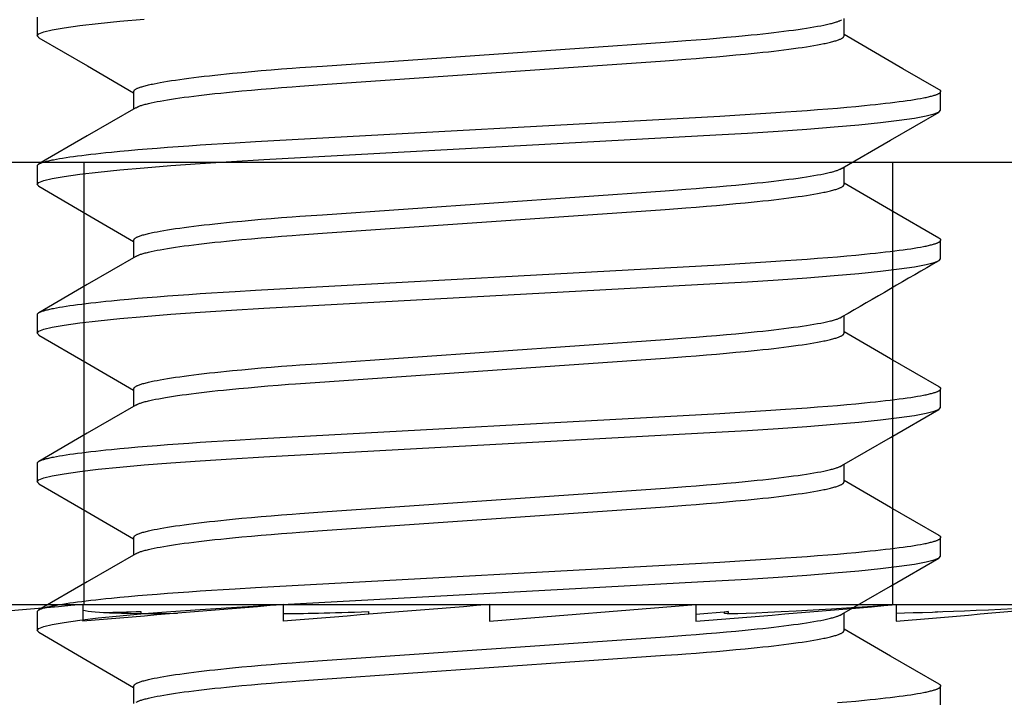
# Model space of a CAD drawing. Extents: x -1 to 19, y -7.5 to 8.8.
# Drawn here: x 1.7 to 1.9, y -5 to -4.8 of the extents above; entities that cross this region are included whole.
import ezdxf

# ---------------------------------------------------------------- set-up
doc = ezdxf.new("R2010")
doc.units = 0
doc.header["$MEASUREMENT"] = 0
doc.layers.add('CASE', color=7, linetype='Continuous')
doc.layers.add('HDW-BASELEGS', color=7, linetype='Continuous')

msp = doc.modelspace()

# ---------------------------------------------------------------- linework, layer by layer
at = {"layer": 'CASE', "color": 5}
msp.add_line((-0.44884, -4.84618), (8.42403, -4.84618), dxfattribs=at)
at = {"layer": 'HDW-BASELEGS', "color": 9, "linetype": 'Continuous'}
for p, q in [((1.65509, -4.8157), (1.65509, -4.81961)), ((1.8248, -4.81961), (1.8248, -4.81595)), ((1.67539, -4.83133), (1.67539, -4.83499)), ((1.84509, -4.83523), (1.84509, -4.83133)), ((1.65509, -4.84695), (1.65509, -4.85086)), ((1.8248, -4.85086), (1.8248, -4.8472)), ((1.67539, -4.86258), (1.67539, -4.86624)), ((1.84509, -4.86648), (1.84509, -4.86258)), ((1.65509, -4.8782), (1.65509, -4.88211)), ((1.8248, -4.88211), (1.8248, -4.87845)), ((1.67539, -4.89383), (1.67539, -4.89749)), ((1.84509, -4.89773), (1.84509, -4.89383)), ((1.65509, -4.90945), (1.65509, -4.91336)), ((1.8248, -4.91336), (1.8248, -4.9097)), ((1.67539, -4.92508), (1.67539, -4.92874)), ((1.84509, -4.92898), (1.84509, -4.92508)), ((1.65509, -4.9407), (1.65509, -4.94461)), ((1.8248, -4.94461), (1.8248, -4.94095)), ((1.67539, -4.95633), (1.67539, -4.95999)), ((1.84509, -4.96023), (1.84509, -4.95633))]:
    msp.add_line(p, q, dxfattribs=at)
at = {"layer": 'HDW-BASELEGS', "color": 7, "linetype": 'Continuous'}
for p, q in [((1.50023, -4.84618), (2.00023, -4.84618)), ((1.66501, -4.93918), (1.66501, -4.84618)), ((1.83501, -4.93918), (1.83501, -4.84618)), ((1.50023, -4.93918), (2.00023, -4.93918)), ((1.60356, -4.93918), (1.89689, -4.93918)), ((1.66472, -4.93918), (1.66472, -4.94268)), ((1.70682, -4.93918), (1.70682, -4.94268)), ((1.75023, -4.93918), (1.75023, -4.94268)), ((1.75023, -4.94268), (1.79364, -4.93918)), ((1.79364, -4.93918), (1.79364, -4.94268)), ((1.83573, -4.93918), (1.83573, -4.94268)), ((1.67689, -4.94063), (1.67689, -4.94103)), ((1.72476, -4.94063), (1.72476, -4.94122)), ((1.79364, -4.9412), (1.80039, -4.94063)), ((1.80039, -4.94063), (1.80039, -4.94103)), ((1.84337, -4.94074), (1.8445, -4.94063)), ((1.8445, -4.94063), (1.84505, -4.94068))]:
    msp.add_line(p, q, dxfattribs=at)
at = {"layer": 'HDW-BASELEGS', "color": 9, "linetype": 'Continuous'}
for points in [[(1.65547, -4.82001), (1.65542, -4.81999), (1.65509, -4.81961), (1.65544, -4.81922), (1.65649, -4.8188), (1.65827, -4.81837), (1.6608, -4.81791), (1.66406, -4.81745), (1.66795, -4.81699), (1.67248, -4.81653), (1.6776, -4.81608)], [(1.67539, -4.83133), (1.67544, -4.83122), (1.67547, -4.83116), (1.67551, -4.83111), (1.67555, -4.83105), (1.6756, -4.831), (1.67566, -4.83094), (1.67573, -4.83088), (1.67582, -4.83083), (1.67592, -4.83077), (1.67603, -4.83071), (1.67616, -4.83065), (1.67629, -4.8306), (1.67644, -4.83054), (1.6766, -4.83048), (1.67677, -4.83042), (1.67695, -4.83036), (1.67714, -4.8303), (1.67735, -4.83023), (1.67756, -4.83017), (1.67779, -4.83011), (1.67802, -4.83005), (1.67827, -4.82999), (1.67853, -4.82993), (1.6788, -4.82986), (1.67908, -4.8298), (1.67937, -4.82974), (1.67968, -4.82967), (1.68032, -4.82955), (1.681, -4.82942), (1.68174, -4.82929), (1.68251, -4.82916), (1.68333, -4.82903), (1.68419, -4.8289), (1.68509, -4.82877), (1.68603, -4.82864), (1.68701, -4.82851), (1.68804, -4.82838), (1.6891, -4.82825), (1.69019, -4.82812), (1.69132, -4.82799), (1.69249, -4.82786), (1.69369, -4.82773), (1.69492, -4.82761), (1.69619, -4.82748), (1.69813, -4.82729), (1.70014, -4.82711), (1.70221, -4.82693), (1.70432, -4.82675), (1.70649, -4.82658), (1.7087, -4.82641), (1.71036, -4.82629), (1.7151, -4.82596), (1.78713, -4.82093), (1.78982, -4.82074), (1.79149, -4.82062), (1.7937, -4.82045), (1.79587, -4.82028), (1.79798, -4.8201), (1.80004, -4.81992), (1.80205, -4.81974), (1.804, -4.81955), (1.80526, -4.81942), (1.8065, -4.8193), (1.8077, -4.81917), (1.80886, -4.81904), (1.80999, -4.81891), (1.81109, -4.81878), (1.81215, -4.81865), (1.81317, -4.81852), (1.81415, -4.81839), (1.8151, -4.81826), (1.816, -4.81813), (1.81686, -4.818), (1.81768, -4.81787), (1.81845, -4.81774), (1.81918, -4.81761), (1.81987, -4.81749), (1.82051, -4.81736), (1.8211, -4.81723), (1.82164, -4.81711), (1.8219, -4.81705), (1.82214, -4.81699), (1.82237, -4.81693), (1.82259, -4.81687), (1.82279, -4.81681), (1.82299, -4.81676), (1.82316, -4.8167), (1.82333, -4.81665), (1.82348, -4.81659), (1.82362, -4.81654), (1.82374, -4.81648), (1.82386, -4.81643), (1.82397, -4.81638), (1.82428, -4.81622)], [(1.65545, -4.82001), (1.66566, -4.82593), (1.67539, -4.83158)], [(1.67589, -4.83472), (1.6761, -4.83462), (1.6762, -4.83456), (1.67632, -4.83451), (1.67643, -4.83446), (1.67656, -4.8344), (1.6767, -4.83435), (1.67685, -4.83429), (1.67702, -4.83424), (1.6772, -4.83418), (1.67739, -4.83412), (1.67759, -4.83407), (1.67781, -4.83401), (1.67804, -4.83395), (1.67829, -4.83389), (1.67854, -4.83383), (1.67909, -4.8337), (1.67968, -4.83358), (1.68032, -4.83345), (1.681, -4.83332), (1.68173, -4.83319), (1.68251, -4.83306), (1.68333, -4.83293), (1.68419, -4.8328), (1.68509, -4.83267), (1.68603, -4.83254), (1.68701, -4.83241), (1.68804, -4.83228), (1.6891, -4.83215), (1.69019, -4.83202), (1.69132, -4.83189), (1.69249, -4.83177), (1.69369, -4.83164), (1.69492, -4.83151), (1.69619, -4.83139), (1.69813, -4.8312), (1.70014, -4.83102), (1.70221, -4.83084), (1.70432, -4.83066), (1.70649, -4.83049), (1.7087, -4.83032), (1.71036, -4.8302), (1.7151, -4.82986), (1.78713, -4.82484), (1.78982, -4.82465), (1.79149, -4.82452), (1.7937, -4.82436), (1.79587, -4.82418), (1.79798, -4.82401), (1.80004, -4.82383), (1.80205, -4.82364), (1.804, -4.82346), (1.80526, -4.82333), (1.8065, -4.8232), (1.8077, -4.82308), (1.80886, -4.82295), (1.80999, -4.82282), (1.81109, -4.82269), (1.81215, -4.82256), (1.81317, -4.82243), (1.81416, -4.8223), (1.8151, -4.82217), (1.816, -4.82204), (1.81686, -4.82191), (1.81768, -4.82178), (1.81845, -4.82165), (1.81918, -4.82152), (1.81987, -4.82139), (1.82051, -4.82126), (1.82082, -4.8212), (1.82111, -4.82114), (1.82139, -4.82107), (1.82166, -4.82101), (1.82192, -4.82095), (1.82217, -4.82089), (1.8224, -4.82083), (1.82263, -4.82076), (1.82284, -4.8207), (1.82304, -4.82064), (1.82323, -4.82058), (1.82342, -4.82052), (1.82359, -4.82046), (1.82375, -4.8204), (1.82389, -4.82034), (1.82403, -4.82028), (1.82416, -4.82022), (1.82427, -4.82017), (1.82437, -4.82011), (1.82445, -4.82005), (1.82453, -4.82), (1.82459, -4.81994), (1.82464, -4.81988), (1.82468, -4.81983), (1.82471, -4.81977), (1.82474, -4.81972), (1.8248, -4.81961)], [(1.84474, -4.83093), (1.83717, -4.82654), (1.8248, -4.81936)], [(1.65509, -4.84695), (1.65515, -4.84686), (1.65518, -4.84681), (1.65521, -4.84676), (1.65525, -4.84671), (1.65531, -4.84666), (1.65537, -4.84661), (1.65544, -4.84656), (1.65553, -4.84651), (1.65563, -4.84646), (1.65574, -4.8464), (1.65587, -4.84635), (1.65601, -4.8463), (1.65616, -4.84625), (1.65632, -4.8462), (1.6565, -4.84614), (1.65668, -4.84609), (1.65688, -4.84603), (1.65708, -4.84598), (1.6573, -4.84593), (1.65753, -4.84587), (1.65777, -4.84582), (1.65802, -4.84576), (1.65828, -4.84571), (1.65856, -4.84565), (1.65914, -4.84554), (1.65977, -4.84543), (1.66045, -4.84531), (1.66117, -4.8452), (1.66194, -4.84508), (1.66275, -4.84497), (1.6636, -4.84485), (1.66449, -4.84474), (1.66543, -4.84462), (1.6664, -4.84451), (1.66742, -4.84439), (1.66848, -4.84428), (1.66957, -4.84416), (1.6707, -4.84405), (1.67247, -4.84388), (1.67432, -4.84371), (1.67625, -4.84354), (1.67826, -4.84337), (1.68034, -4.8432), (1.6825, -4.84303), (1.68472, -4.84287), (1.68701, -4.84271), (1.68936, -4.84255), (1.69177, -4.84239), (1.69423, -4.84223), (1.69673, -4.84208), (1.70101, -4.84183), (1.79866, -4.83648), (1.80288, -4.83623), (1.80617, -4.83604), (1.80937, -4.83583), (1.8125, -4.83562), (1.8148, -4.83546), (1.81704, -4.8353), (1.81922, -4.83513), (1.82134, -4.83496), (1.82339, -4.83479), (1.82537, -4.83462), (1.82728, -4.83445), (1.8291, -4.83427), (1.83026, -4.83415), (1.83138, -4.83404), (1.83247, -4.83392), (1.83351, -4.8338), (1.83451, -4.83369), (1.83546, -4.83357), (1.83638, -4.83345), (1.83724, -4.83334), (1.83806, -4.83322), (1.83884, -4.83311), (1.83956, -4.833), (1.84025, -4.83288), (1.84088, -4.83277), (1.84147, -4.83266), (1.84175, -4.83261), (1.84202, -4.83255), (1.84227, -4.8325), (1.84251, -4.83244), (1.84275, -4.83239), (1.84297, -4.83233), (1.84318, -4.83228), (1.84338, -4.83223), (1.84356, -4.83218), (1.84374, -4.83212), (1.84391, -4.83207), (1.84406, -4.83202), (1.84421, -4.83197), (1.84434, -4.83192), (1.84446, -4.83187), (1.84457, -4.83182), (1.84467, -4.83177), (1.84476, -4.83172), (1.84483, -4.83167), (1.8449, -4.83162), (1.84495, -4.83157), (1.845, -4.83152), (1.84503, -4.83148), (1.84506, -4.83143), (1.84508, -4.83139), (1.8451, -4.83135), (1.84511, -4.83131), (1.84511, -4.83127), (1.84512, -4.83124), (1.84511, -4.8312), (1.8451, -4.83117), (1.84509, -4.83114), (1.84507, -4.83112), (1.84504, -4.83109), (1.84502, -4.83107), (1.84498, -4.83104), (1.84495, -4.83102), (1.84487, -4.83098), (1.84474, -4.83093)], [(1.65545, -4.85126), (1.65542, -4.85124), (1.65509, -4.85086), (1.65544, -4.85047), (1.65649, -4.85005), (1.65827, -4.84962), (1.6608, -4.84916), (1.66406, -4.8487), (1.66795, -4.84824), (1.67248, -4.84778), (1.6776, -4.84733), (1.68323, -4.84688), (1.68941, -4.84645), (1.69595, -4.84603), (1.70276, -4.84564), (1.7978, -4.84043), (1.80448, -4.84005), (1.8109, -4.83964), (1.81696, -4.83921), (1.82269, -4.83876), (1.82788, -4.8383), (1.83247, -4.83783), (1.83639, -4.83736), (1.8396, -4.8369), (1.84203, -4.83645), (1.84375, -4.83603), (1.84476, -4.83562), (1.84509, -4.83523)], [(1.67585, -4.83472), (1.66565, -4.84064), (1.65545, -4.84655)], [(1.82435, -4.84746), (1.83454, -4.84155), (1.84475, -4.83563)], [(1.67539, -4.86258), (1.67544, -4.86247), (1.67547, -4.86241), (1.67551, -4.86236), (1.67555, -4.8623), (1.6756, -4.86225), (1.67566, -4.86219), (1.67573, -4.86213), (1.67582, -4.86208), (1.67592, -4.86202), (1.67603, -4.86196), (1.67616, -4.8619), (1.67629, -4.86185), (1.67644, -4.86179), (1.6766, -4.86173), (1.67677, -4.86167), (1.67695, -4.86161), (1.67714, -4.86155), (1.67735, -4.86148), (1.67756, -4.86142), (1.67779, -4.86136), (1.67802, -4.8613), (1.67827, -4.86124), (1.67853, -4.86118), (1.6788, -4.86111), (1.67908, -4.86105), (1.67937, -4.86099), (1.67968, -4.86092), (1.68032, -4.8608), (1.681, -4.86067), (1.68174, -4.86054), (1.68251, -4.86041), (1.68333, -4.86028), (1.68419, -4.86015), (1.68509, -4.86002), (1.68603, -4.85989), (1.68701, -4.85976), (1.68804, -4.85963), (1.6891, -4.8595), (1.69019, -4.85937), (1.69132, -4.85924), (1.69249, -4.85911), (1.69369, -4.85898), (1.69492, -4.85886), (1.69619, -4.85873), (1.69813, -4.85854), (1.70014, -4.85836), (1.70221, -4.85818), (1.70432, -4.858), (1.70649, -4.85783), (1.7087, -4.85766), (1.71036, -4.85754), (1.7151, -4.85721), (1.78713, -4.85218), (1.78982, -4.85199), (1.79149, -4.85187), (1.7937, -4.8517), (1.79587, -4.85153), (1.79798, -4.85135), (1.80004, -4.85117), (1.80205, -4.85099), (1.804, -4.8508), (1.80526, -4.85067), (1.8065, -4.85055), (1.8077, -4.85042), (1.80886, -4.85029), (1.80999, -4.85016), (1.81109, -4.85003), (1.81215, -4.8499), (1.81317, -4.84977), (1.81415, -4.84964), (1.8151, -4.84951), (1.816, -4.84938), (1.81686, -4.84925), (1.81768, -4.84912), (1.81845, -4.84899), (1.81918, -4.84886), (1.81987, -4.84874), (1.82051, -4.84861), (1.8211, -4.84848), (1.82165, -4.84836), (1.8219, -4.8483), (1.82214, -4.84824), (1.82238, -4.84818), (1.8226, -4.84812), (1.8228, -4.84806), (1.82299, -4.848), (1.82317, -4.84795), (1.82334, -4.84789), (1.82349, -4.84784), (1.82363, -4.84778), (1.82376, -4.84773), (1.82388, -4.84767), (1.82399, -4.84762), (1.8243, -4.84746)], [(1.65544, -4.85125), (1.66565, -4.85717), (1.67539, -4.86283)], [(1.67589, -4.86597), (1.67609, -4.86587), (1.6762, -4.86581), (1.67631, -4.86576), (1.67643, -4.86571), (1.67656, -4.86565), (1.6767, -4.8656), (1.67685, -4.86554), (1.67702, -4.86549), (1.67719, -4.86543), (1.67739, -4.86537), (1.67759, -4.86532), (1.67781, -4.86526), (1.67804, -4.8652), (1.67829, -4.86514), (1.67854, -4.86508), (1.67909, -4.86495), (1.67968, -4.86483), (1.68032, -4.8647), (1.681, -4.86457), (1.68173, -4.86444), (1.68251, -4.86431), (1.68333, -4.86418), (1.68419, -4.86405), (1.68509, -4.86392), (1.68603, -4.86379), (1.68701, -4.86366), (1.68804, -4.86353), (1.6891, -4.8634), (1.69019, -4.86327), (1.69132, -4.86314), (1.69249, -4.86302), (1.69369, -4.86289), (1.69492, -4.86276), (1.69619, -4.86264), (1.69813, -4.86245), (1.70014, -4.86227), (1.70221, -4.86209), (1.70432, -4.86191), (1.70649, -4.86174), (1.7087, -4.86157), (1.71036, -4.86145), (1.7151, -4.86111), (1.78713, -4.85609), (1.78982, -4.8559), (1.79149, -4.85577), (1.7937, -4.85561), (1.79587, -4.85543), (1.79798, -4.85526), (1.80004, -4.85508), (1.80205, -4.85489), (1.804, -4.85471), (1.80526, -4.85458), (1.8065, -4.85445), (1.8077, -4.85433), (1.80886, -4.8542), (1.80999, -4.85407), (1.81109, -4.85394), (1.81215, -4.85381), (1.81317, -4.85368), (1.81416, -4.85355), (1.8151, -4.85342), (1.816, -4.85329), (1.81686, -4.85316), (1.81768, -4.85303), (1.81845, -4.8529), (1.81918, -4.85277), (1.81987, -4.85264), (1.82051, -4.85251), (1.82082, -4.85245), (1.82111, -4.85239), (1.82139, -4.85232), (1.82166, -4.85226), (1.82192, -4.8522), (1.82217, -4.85214), (1.8224, -4.85208), (1.82263, -4.85201), (1.82284, -4.85195), (1.82304, -4.85189), (1.82323, -4.85183), (1.82342, -4.85177), (1.82359, -4.85171), (1.82375, -4.85165), (1.82389, -4.85159), (1.82403, -4.85153), (1.82416, -4.85147), (1.82427, -4.85142), (1.82437, -4.85136), (1.82445, -4.8513), (1.82453, -4.85125), (1.82459, -4.85119), (1.82464, -4.85113), (1.82468, -4.85108), (1.82471, -4.85102), (1.82474, -4.85097), (1.8248, -4.85086)], [(1.84474, -4.86218), (1.83453, -4.85626), (1.8248, -4.85061)], [(1.65509, -4.8782), (1.65515, -4.87811), (1.65518, -4.87806), (1.65521, -4.87801), (1.65525, -4.87796), (1.65531, -4.87791), (1.65537, -4.87786), (1.65544, -4.87781), (1.65553, -4.87776), (1.65563, -4.87771), (1.65574, -4.87765), (1.65587, -4.8776), (1.65601, -4.87755), (1.65616, -4.8775), (1.65632, -4.87745), (1.6565, -4.87739), (1.65668, -4.87734), (1.65688, -4.87728), (1.65708, -4.87723), (1.6573, -4.87718), (1.65753, -4.87712), (1.65777, -4.87707), (1.65802, -4.87701), (1.65828, -4.87696), (1.65856, -4.8769), (1.65914, -4.87679), (1.65977, -4.87668), (1.66045, -4.87656), (1.66117, -4.87645), (1.66194, -4.87633), (1.66275, -4.87622), (1.6636, -4.8761), (1.66449, -4.87599), (1.66543, -4.87587), (1.6664, -4.87576), (1.66742, -4.87564), (1.66848, -4.87553), (1.66957, -4.87541), (1.6707, -4.8753), (1.67247, -4.87513), (1.67432, -4.87496), (1.67625, -4.87479), (1.67826, -4.87462), (1.68034, -4.87445), (1.6825, -4.87428), (1.68472, -4.87412), (1.68701, -4.87396), (1.68936, -4.8738), (1.69177, -4.87364), (1.69423, -4.87348), (1.69673, -4.87333), (1.70101, -4.87308), (1.79866, -4.86773), (1.80288, -4.86748), (1.80617, -4.86729), (1.80937, -4.86708), (1.8125, -4.86687), (1.8148, -4.86671), (1.81704, -4.86655), (1.81922, -4.86638), (1.82134, -4.86621), (1.82339, -4.86604), (1.82537, -4.86587), (1.82728, -4.8657), (1.8291, -4.86552), (1.83026, -4.8654), (1.83138, -4.86529), (1.83247, -4.86517), (1.83351, -4.86505), (1.83451, -4.86494), (1.83546, -4.86482), (1.83638, -4.8647), (1.83724, -4.86459), (1.83806, -4.86447), (1.83884, -4.86436), (1.83956, -4.86425), (1.84025, -4.86413), (1.84088, -4.86402), (1.84147, -4.86391), (1.84175, -4.86386), (1.84202, -4.8638), (1.84227, -4.86375), (1.84251, -4.86369), (1.84275, -4.86364), (1.84297, -4.86358), (1.84318, -4.86353), (1.84338, -4.86348), (1.84356, -4.86343), (1.84374, -4.86337), (1.84391, -4.86332), (1.84406, -4.86327), (1.84421, -4.86322), (1.84434, -4.86317), (1.84446, -4.86312), (1.84457, -4.86307), (1.84467, -4.86302), (1.84476, -4.86297), (1.84483, -4.86292), (1.8449, -4.86287), (1.84495, -4.86282), (1.845, -4.86277), (1.84503, -4.86273), (1.84506, -4.86268), (1.84508, -4.86264), (1.8451, -4.8626), (1.84511, -4.86256), (1.84511, -4.86252), (1.84511, -4.86249), (1.84511, -4.86245), (1.8451, -4.86242), (1.84508, -4.86239), (1.84507, -4.86236), (1.84504, -4.86234), (1.84501, -4.86231), (1.84498, -4.86229), (1.84494, -4.86227), (1.84486, -4.86223), (1.84473, -4.86218)], [(1.65546, -4.88251), (1.65542, -4.88249), (1.65509, -4.88211), (1.65544, -4.88172), (1.65649, -4.8813), (1.65827, -4.88087), (1.6608, -4.88041), (1.66406, -4.87995), (1.66795, -4.87949), (1.67248, -4.87903), (1.6776, -4.87858), (1.68323, -4.87813), (1.68941, -4.8777), (1.69595, -4.87728), (1.70276, -4.87689), (1.7978, -4.87168), (1.80448, -4.8713), (1.8109, -4.87089), (1.81696, -4.87046), (1.82269, -4.87001), (1.82788, -4.86955), (1.83247, -4.86908), (1.83639, -4.86861), (1.8396, -4.86815), (1.84203, -4.8677), (1.84375, -4.86728), (1.84476, -4.86687), (1.84509, -4.86648)], [(1.67584, -4.86597), (1.66565, -4.87189), (1.65545, -4.87781)], [(1.67539, -4.89383), (1.67544, -4.89372), (1.67547, -4.89366), (1.67551, -4.89361), (1.67555, -4.89355), (1.6756, -4.8935), (1.67566, -4.89344), (1.67573, -4.89338), (1.67582, -4.89333), (1.67592, -4.89327), (1.67603, -4.89321), (1.67616, -4.89315), (1.67629, -4.8931), (1.67644, -4.89304), (1.6766, -4.89298), (1.67677, -4.89292), (1.67695, -4.89286), (1.67714, -4.8928), (1.67735, -4.89273), (1.67756, -4.89267), (1.67779, -4.89261), (1.67802, -4.89255), (1.67827, -4.89249), (1.67853, -4.89243), (1.6788, -4.89236), (1.67908, -4.8923), (1.67937, -4.89224), (1.67968, -4.89217), (1.68032, -4.89205), (1.681, -4.89192), (1.68174, -4.89179), (1.68251, -4.89166), (1.68333, -4.89153), (1.68419, -4.8914), (1.68509, -4.89127), (1.68603, -4.89114), (1.68701, -4.89101), (1.68804, -4.89088), (1.6891, -4.89075), (1.69019, -4.89062), (1.69132, -4.89049), (1.69249, -4.89036), (1.69369, -4.89023), (1.69492, -4.89011), (1.69619, -4.88998), (1.69813, -4.88979), (1.70014, -4.88961), (1.70221, -4.88943), (1.70432, -4.88925), (1.70649, -4.88908), (1.7087, -4.88891), (1.71036, -4.88879), (1.7151, -4.88846), (1.78713, -4.88343), (1.78982, -4.88324), (1.79149, -4.88312), (1.7937, -4.88295), (1.79587, -4.88278), (1.79798, -4.8826), (1.80004, -4.88242), (1.80205, -4.88224), (1.804, -4.88205), (1.80526, -4.88192), (1.8065, -4.8818), (1.8077, -4.88167), (1.80886, -4.88154), (1.80999, -4.88141), (1.81109, -4.88128), (1.81215, -4.88115), (1.81317, -4.88102), (1.81415, -4.88089), (1.8151, -4.88076), (1.816, -4.88063), (1.81686, -4.8805), (1.81768, -4.88037), (1.81845, -4.88024), (1.81918, -4.88011), (1.81987, -4.87999), (1.82051, -4.87986), (1.8211, -4.87973), (1.82164, -4.87961), (1.8219, -4.87955), (1.82214, -4.87949), (1.82238, -4.87943), (1.82259, -4.87937), (1.8228, -4.87931), (1.82299, -4.87925), (1.82317, -4.8792), (1.82334, -4.87914), (1.82349, -4.87909), (1.82363, -4.87903), (1.82376, -4.87898), (1.82388, -4.87892), (1.82399, -4.87887), (1.8243, -4.87871)], [(1.67587, -4.89723), (1.67608, -4.89712), (1.67619, -4.89707), (1.6763, -4.89702), (1.67642, -4.89696), (1.67655, -4.89691), (1.67669, -4.89685), (1.67684, -4.8968), (1.67701, -4.89674), (1.67719, -4.89668), (1.67738, -4.89663), (1.67759, -4.89657), (1.67781, -4.89651), (1.67804, -4.89645), (1.67828, -4.89639), (1.67854, -4.89633), (1.67881, -4.89627), (1.67938, -4.89614), (1.68, -4.89602), (1.68066, -4.89589), (1.68136, -4.89576), (1.68212, -4.89563), (1.68291, -4.8955), (1.68375, -4.89537), (1.68463, -4.89524), (1.68556, -4.89511), (1.68652, -4.89498), (1.68752, -4.89485), (1.68856, -4.89472), (1.68964, -4.89459), (1.69075, -4.89446), (1.6919, -4.89433), (1.69309, -4.8942), (1.6943, -4.89408), (1.69555, -4.89395), (1.69748, -4.89376), (1.69947, -4.89358), (1.70151, -4.8934), (1.70361, -4.89322), (1.70576, -4.89304), (1.70795, -4.89287), (1.70946, -4.89276), (1.71152, -4.89261), (1.78713, -4.88734), (1.78982, -4.88715), (1.79149, -4.88702), (1.7937, -4.88686), (1.79587, -4.88668), (1.79798, -4.88651), (1.80004, -4.88633), (1.80205, -4.88614), (1.804, -4.88596), (1.80526, -4.88583), (1.8065, -4.8857), (1.8077, -4.88558), (1.80886, -4.88545), (1.80999, -4.88532), (1.81109, -4.88519), (1.81215, -4.88506), (1.81317, -4.88493), (1.81416, -4.8848), (1.8151, -4.88467), (1.816, -4.88454), (1.81686, -4.88441), (1.81768, -4.88428), (1.81845, -4.88415), (1.81918, -4.88402), (1.81987, -4.88389), (1.82051, -4.88376), (1.82082, -4.8837), (1.82111, -4.88364), (1.82139, -4.88357), (1.82166, -4.88351), (1.82192, -4.88345), (1.82217, -4.88339), (1.8224, -4.88333), (1.82263, -4.88326), (1.82284, -4.8832), (1.82304, -4.88314), (1.82323, -4.88308), (1.82342, -4.88302), (1.82359, -4.88296), (1.82375, -4.8829), (1.82389, -4.88284), (1.82403, -4.88278), (1.82416, -4.88272), (1.82427, -4.88267), (1.82437, -4.88261), (1.82445, -4.88255), (1.82453, -4.8825), (1.82459, -4.88244), (1.82464, -4.88238), (1.82468, -4.88233), (1.82471, -4.88227), (1.82474, -4.88222), (1.8248, -4.88211)], [(1.84475, -4.89343), (1.83454, -4.88752), (1.8248, -4.88186)], [(1.65545, -4.88251), (1.66565, -4.88842), (1.67539, -4.89408)], [(1.65509, -4.90945), (1.65515, -4.90936), (1.65518, -4.90931), (1.65521, -4.90926), (1.65525, -4.90921), (1.65531, -4.90916), (1.65537, -4.90911), (1.65544, -4.90906), (1.65553, -4.90901), (1.65563, -4.90896), (1.65574, -4.9089), (1.65587, -4.90885), (1.65601, -4.9088), (1.65616, -4.90875), (1.65632, -4.9087), (1.6565, -4.90864), (1.65668, -4.90859), (1.65688, -4.90853), (1.65708, -4.90848), (1.6573, -4.90843), (1.65753, -4.90837), (1.65777, -4.90832), (1.65802, -4.90826), (1.65828, -4.90821), (1.65856, -4.90815), (1.65914, -4.90804), (1.65977, -4.90793), (1.66045, -4.90781), (1.66117, -4.9077), (1.66194, -4.90758), (1.66275, -4.90747), (1.6636, -4.90735), (1.66449, -4.90724), (1.66543, -4.90712), (1.6664, -4.90701), (1.66742, -4.90689), (1.66848, -4.90678), (1.66957, -4.90666), (1.6707, -4.90655), (1.67247, -4.90638), (1.67432, -4.90621), (1.67625, -4.90604), (1.67826, -4.90587), (1.68034, -4.9057), (1.6825, -4.90553), (1.68472, -4.90537), (1.68701, -4.90521), (1.68936, -4.90505), (1.69177, -4.90489), (1.69423, -4.90473), (1.69673, -4.90458), (1.70101, -4.90433), (1.79866, -4.89898), (1.80288, -4.89873), (1.80617, -4.89854), (1.80937, -4.89833), (1.8125, -4.89812), (1.8148, -4.89796), (1.81704, -4.8978), (1.81922, -4.89763), (1.82134, -4.89746), (1.82339, -4.89729), (1.82537, -4.89712), (1.82728, -4.89695), (1.8291, -4.89677), (1.83026, -4.89665), (1.83138, -4.89654), (1.83247, -4.89642), (1.83351, -4.8963), (1.83451, -4.89619), (1.83546, -4.89607), (1.83638, -4.89595), (1.83724, -4.89584), (1.83806, -4.89572), (1.83884, -4.89561), (1.83956, -4.8955), (1.84025, -4.89538), (1.84088, -4.89527), (1.84147, -4.89516), (1.84175, -4.89511), (1.84202, -4.89505), (1.84227, -4.895), (1.84251, -4.89494), (1.84275, -4.89489), (1.84297, -4.89483), (1.84318, -4.89478), (1.84338, -4.89473), (1.84356, -4.89468), (1.84374, -4.89462), (1.84391, -4.89457), (1.84406, -4.89452), (1.84421, -4.89447), (1.84434, -4.89442), (1.84446, -4.89437), (1.84457, -4.89432), (1.84467, -4.89427), (1.84476, -4.89422), (1.84483, -4.89417), (1.8449, -4.89412), (1.84495, -4.89407), (1.845, -4.89402), (1.84503, -4.89398), (1.84506, -4.89393), (1.84508, -4.89389), (1.8451, -4.89385), (1.84511, -4.89381), (1.84511, -4.89377), (1.84512, -4.89374), (1.84511, -4.8937), (1.8451, -4.89367), (1.84509, -4.89364), (1.84507, -4.89362), (1.84504, -4.89359), (1.84502, -4.89357), (1.84498, -4.89354), (1.84495, -4.89352), (1.84487, -4.89349), (1.84474, -4.89343)], [(1.65546, -4.91376), (1.65542, -4.91374), (1.65509, -4.91336), (1.65544, -4.91297), (1.65649, -4.91255), (1.65827, -4.91212), (1.6608, -4.91166), (1.66406, -4.9112), (1.66795, -4.91074), (1.67248, -4.91028), (1.6776, -4.90983), (1.68323, -4.90938), (1.68941, -4.90895), (1.69595, -4.90853), (1.70276, -4.90814), (1.7978, -4.90293), (1.80448, -4.90255), (1.8109, -4.90214), (1.81696, -4.90171), (1.82269, -4.90126), (1.82788, -4.9008), (1.83247, -4.90033), (1.83639, -4.89986), (1.8396, -4.8994), (1.84203, -4.89895), (1.84375, -4.89853), (1.84476, -4.89812), (1.84509, -4.89773)], [(1.67583, -4.89723), (1.66564, -4.90315), (1.65544, -4.90906)], [(1.82434, -4.90997), (1.83453, -4.90405), (1.84474, -4.89813)], [(1.67539, -4.92508), (1.67544, -4.92497), (1.67547, -4.92491), (1.67551, -4.92486), (1.67555, -4.9248), (1.6756, -4.92475), (1.67566, -4.92469), (1.67573, -4.92463), (1.67582, -4.92458), (1.67592, -4.92452), (1.67603, -4.92446), (1.67616, -4.9244), (1.67629, -4.92435), (1.67644, -4.92429), (1.6766, -4.92423), (1.67677, -4.92417), (1.67695, -4.92411), (1.67714, -4.92405), (1.67735, -4.92398), (1.67756, -4.92392), (1.67779, -4.92386), (1.67802, -4.9238), (1.67827, -4.92374), (1.67853, -4.92368), (1.6788, -4.92361), (1.67908, -4.92355), (1.67937, -4.92349), (1.67968, -4.92342), (1.68032, -4.9233), (1.681, -4.92317), (1.68174, -4.92304), (1.68251, -4.92291), (1.68333, -4.92278), (1.68419, -4.92265), (1.68509, -4.92252), (1.68603, -4.92239), (1.68701, -4.92226), (1.68804, -4.92213), (1.6891, -4.922), (1.69019, -4.92187), (1.69132, -4.92174), (1.69249, -4.92161), (1.69369, -4.92148), (1.69492, -4.92136), (1.69619, -4.92123), (1.69813, -4.92104), (1.70014, -4.92086), (1.70221, -4.92068), (1.70432, -4.9205), (1.70649, -4.92033), (1.7087, -4.92016), (1.71036, -4.92004), (1.7151, -4.91971), (1.78713, -4.91468), (1.78982, -4.91449), (1.79149, -4.91437), (1.7937, -4.9142), (1.79587, -4.91403), (1.79798, -4.91385), (1.80004, -4.91367), (1.80205, -4.91349), (1.804, -4.9133), (1.80526, -4.91317), (1.8065, -4.91305), (1.8077, -4.91292), (1.80886, -4.91279), (1.80999, -4.91266), (1.81109, -4.91253), (1.81215, -4.9124), (1.81317, -4.91227), (1.81415, -4.91214), (1.8151, -4.91201), (1.816, -4.91188), (1.81686, -4.91175), (1.81768, -4.91162), (1.81845, -4.91149), (1.81918, -4.91136), (1.81987, -4.91124), (1.82051, -4.91111), (1.8211, -4.91098), (1.82164, -4.91086), (1.8219, -4.9108), (1.82214, -4.91074), (1.82237, -4.91068), (1.82259, -4.91062), (1.8228, -4.91056), (1.82299, -4.91051), (1.82317, -4.91045), (1.82334, -4.91039), (1.82349, -4.91034), (1.82363, -4.91028), (1.82375, -4.91023), (1.82387, -4.91018), (1.82398, -4.91012), (1.8243, -4.90997)], [(1.67589, -4.92847), (1.67609, -4.92837), (1.6762, -4.92831), (1.67631, -4.92826), (1.67643, -4.92821), (1.67656, -4.92815), (1.6767, -4.9281), (1.67685, -4.92804), (1.67702, -4.92799), (1.67719, -4.92793), (1.67739, -4.92787), (1.67759, -4.92782), (1.67781, -4.92776), (1.67804, -4.9277), (1.67829, -4.92764), (1.67854, -4.92758), (1.67909, -4.92745), (1.67968, -4.92733), (1.68032, -4.9272), (1.681, -4.92707), (1.68173, -4.92694), (1.68251, -4.92681), (1.68333, -4.92668), (1.68419, -4.92655), (1.68509, -4.92642), (1.68603, -4.92629), (1.68701, -4.92616), (1.68804, -4.92603), (1.6891, -4.9259), (1.69019, -4.92577), (1.69132, -4.92564), (1.69249, -4.92552), (1.69369, -4.92539), (1.69492, -4.92526), (1.69619, -4.92514), (1.69813, -4.92495), (1.70014, -4.92477), (1.70221, -4.92459), (1.70432, -4.92441), (1.70649, -4.92424), (1.7087, -4.92407), (1.71036, -4.92395), (1.7151, -4.92361), (1.78713, -4.91859), (1.78982, -4.9184), (1.79149, -4.91827), (1.7937, -4.91811), (1.79587, -4.91793), (1.79798, -4.91776), (1.80004, -4.91758), (1.80205, -4.91739), (1.804, -4.91721), (1.80526, -4.91708), (1.8065, -4.91695), (1.8077, -4.91683), (1.80886, -4.9167), (1.80999, -4.91657), (1.81109, -4.91644), (1.81215, -4.91631), (1.81317, -4.91618), (1.81416, -4.91605), (1.8151, -4.91592), (1.816, -4.91579), (1.81686, -4.91566), (1.81768, -4.91553), (1.81845, -4.9154), (1.81918, -4.91527), (1.81987, -4.91514), (1.82051, -4.91501), (1.82082, -4.91495), (1.82111, -4.91489), (1.82139, -4.91482), (1.82166, -4.91476), (1.82192, -4.9147), (1.82217, -4.91464), (1.8224, -4.91458), (1.82263, -4.91451), (1.82284, -4.91445), (1.82304, -4.91439), (1.82323, -4.91433), (1.82342, -4.91427), (1.82359, -4.91421), (1.82375, -4.91415), (1.82389, -4.91409), (1.82403, -4.91403), (1.82416, -4.91397), (1.82427, -4.91392), (1.82437, -4.91386), (1.82445, -4.9138), (1.82453, -4.91375), (1.82459, -4.91369), (1.82464, -4.91363), (1.82468, -4.91358), (1.82471, -4.91352), (1.82474, -4.91347), (1.8248, -4.91336)], [(1.84475, -4.92468), (1.83454, -4.91877), (1.8248, -4.91311)], [(1.65545, -4.91376), (1.66565, -4.91967), (1.67539, -4.92533)], [(1.65509, -4.9407), (1.65515, -4.94061), (1.65518, -4.94056), (1.65521, -4.94051), (1.65525, -4.94046), (1.65531, -4.94041), (1.65537, -4.94036), (1.65544, -4.94031), (1.65553, -4.94026), (1.65563, -4.94021), (1.65574, -4.94015), (1.65587, -4.9401), (1.65601, -4.94005), (1.65616, -4.94), (1.65632, -4.93995), (1.6565, -4.93989), (1.65668, -4.93984), (1.65688, -4.93978), (1.65708, -4.93973), (1.6573, -4.93968), (1.65753, -4.93962), (1.65777, -4.93957), (1.65802, -4.93951), (1.65828, -4.93946), (1.65856, -4.9394), (1.65914, -4.93929), (1.65977, -4.93918), (1.66045, -4.93906), (1.66117, -4.93895), (1.66194, -4.93883), (1.66275, -4.93872), (1.6636, -4.9386), (1.66449, -4.93849), (1.66543, -4.93837), (1.6664, -4.93826), (1.66742, -4.93814), (1.66848, -4.93803), (1.66957, -4.93791), (1.6707, -4.9378), (1.67247, -4.93763), (1.67432, -4.93746), (1.67625, -4.93729), (1.67826, -4.93712), (1.68034, -4.93695), (1.6825, -4.93678), (1.68472, -4.93662), (1.68701, -4.93646), (1.68936, -4.9363), (1.69177, -4.93614), (1.69423, -4.93598), (1.69673, -4.93583), (1.70101, -4.93558), (1.79866, -4.93023), (1.80288, -4.92998), (1.80617, -4.92979), (1.80937, -4.92958), (1.8125, -4.92937), (1.8148, -4.92921), (1.81704, -4.92905), (1.81922, -4.92888), (1.82134, -4.92871), (1.82339, -4.92854), (1.82537, -4.92837), (1.82728, -4.9282), (1.8291, -4.92802), (1.83026, -4.9279), (1.83138, -4.92779), (1.83247, -4.92767), (1.83351, -4.92755), (1.83451, -4.92744), (1.83546, -4.92732), (1.83638, -4.9272), (1.83724, -4.92709), (1.83806, -4.92697), (1.83884, -4.92686), (1.83956, -4.92675), (1.84025, -4.92663), (1.84088, -4.92652), (1.84147, -4.92641), (1.84175, -4.92636), (1.84202, -4.9263), (1.84227, -4.92625), (1.84251, -4.92619), (1.84275, -4.92614), (1.84297, -4.92608), (1.84318, -4.92603), (1.84338, -4.92598), (1.84356, -4.92593), (1.84374, -4.92587), (1.84391, -4.92582), (1.84406, -4.92577), (1.84421, -4.92572), (1.84434, -4.92567), (1.84446, -4.92562), (1.84457, -4.92557), (1.84467, -4.92552), (1.84476, -4.92547), (1.84483, -4.92542), (1.8449, -4.92537), (1.84495, -4.92532), (1.845, -4.92527), (1.84503, -4.92523), (1.84506, -4.92518), (1.84508, -4.92514), (1.8451, -4.9251), (1.84511, -4.92506), (1.84511, -4.92502), (1.84512, -4.92499), (1.84511, -4.92495), (1.8451, -4.92492), (1.84509, -4.92489), (1.84507, -4.92487), (1.84504, -4.92484), (1.84502, -4.92482), (1.84499, -4.92479), (1.84495, -4.92477), (1.84487, -4.92474), (1.84474, -4.92468)], [(1.65545, -4.945), (1.65542, -4.94499), (1.65509, -4.94461), (1.65544, -4.94422), (1.65649, -4.9438), (1.65827, -4.94337), (1.6608, -4.94291), (1.66406, -4.94245), (1.66795, -4.94199), (1.67248, -4.94153), (1.6776, -4.94108), (1.68323, -4.94063), (1.68941, -4.9402), (1.69595, -4.93978), (1.70276, -4.93939), (1.7978, -4.93418), (1.80448, -4.9338), (1.8109, -4.93339), (1.81696, -4.93296), (1.82269, -4.93251), (1.82788, -4.93205), (1.83247, -4.93158), (1.83639, -4.93111), (1.8396, -4.93065), (1.84203, -4.9302), (1.84375, -4.92978), (1.84476, -4.92937), (1.84509, -4.92898)], [(1.67584, -4.92847), (1.66565, -4.93439), (1.65545, -4.9403)], [(1.82434, -4.94122), (1.83454, -4.9353), (1.84474, -4.92938)], [(1.67539, -4.95633), (1.67544, -4.95622), (1.67547, -4.95616), (1.67551, -4.95611), (1.67555, -4.95605), (1.6756, -4.956), (1.67566, -4.95594), (1.67573, -4.95588), (1.67582, -4.95583), (1.67592, -4.95577), (1.67603, -4.95571), (1.67616, -4.95565), (1.67629, -4.9556), (1.67644, -4.95554), (1.6766, -4.95548), (1.67677, -4.95542), (1.67695, -4.95536), (1.67714, -4.9553), (1.67735, -4.95523), (1.67756, -4.95517), (1.67779, -4.95511), (1.67802, -4.95505), (1.67827, -4.95499), (1.67853, -4.95493), (1.6788, -4.95486), (1.67908, -4.9548), (1.67937, -4.95474), (1.67968, -4.95467), (1.68032, -4.95455), (1.681, -4.95442), (1.68174, -4.95429), (1.68251, -4.95416), (1.68333, -4.95403), (1.68419, -4.9539), (1.68509, -4.95377), (1.68603, -4.95364), (1.68701, -4.95351), (1.68804, -4.95338), (1.6891, -4.95325), (1.69019, -4.95312), (1.69132, -4.95299), (1.69249, -4.95286), (1.69369, -4.95273), (1.69492, -4.95261), (1.69619, -4.95248), (1.69813, -4.95229), (1.70014, -4.95211), (1.70221, -4.95193), (1.70432, -4.95175), (1.70649, -4.95158), (1.7087, -4.95141), (1.71036, -4.95129), (1.7151, -4.95096), (1.78713, -4.94593), (1.78982, -4.94574), (1.79149, -4.94562), (1.7937, -4.94545), (1.79587, -4.94528), (1.79798, -4.9451), (1.80004, -4.94492), (1.80205, -4.94474), (1.804, -4.94455), (1.80526, -4.94442), (1.8065, -4.9443), (1.8077, -4.94417), (1.80886, -4.94404), (1.80999, -4.94391), (1.81109, -4.94378), (1.81215, -4.94365), (1.81317, -4.94352), (1.81415, -4.94339), (1.8151, -4.94326), (1.816, -4.94313), (1.81686, -4.943), (1.81768, -4.94287), (1.81845, -4.94274), (1.81918, -4.94261), (1.81987, -4.94249), (1.82051, -4.94236), (1.8211, -4.94223), (1.82164, -4.94211), (1.8219, -4.94205), (1.82214, -4.94199), (1.82238, -4.94193), (1.82259, -4.94187), (1.8228, -4.94181), (1.82299, -4.94176), (1.82317, -4.9417), (1.82334, -4.94164), (1.82349, -4.94159), (1.82363, -4.94153), (1.82375, -4.94148), (1.82387, -4.94143), (1.82399, -4.94137), (1.8243, -4.94122)], [(1.84475, -4.95593), (1.83454, -4.95002), (1.8248, -4.94436)], [(1.65544, -4.945), (1.66564, -4.95092), (1.67539, -4.95658)], [(1.67591, -4.95971), (1.67611, -4.95961), (1.67622, -4.95956), (1.67633, -4.95951), (1.67644, -4.95945), (1.67657, -4.9594), (1.67671, -4.95935), (1.67686, -4.95929), (1.67702, -4.95924), (1.6772, -4.95918), (1.67739, -4.95912), (1.6776, -4.95907), (1.67782, -4.95901), (1.67805, -4.95895), (1.67829, -4.95889), (1.67854, -4.95883), (1.67909, -4.9587), (1.67968, -4.95858), (1.68032, -4.95845), (1.681, -4.95832), (1.68173, -4.95819), (1.68251, -4.95806), (1.68333, -4.95793), (1.68419, -4.9578), (1.68509, -4.95767), (1.68603, -4.95754), (1.68701, -4.95741), (1.68804, -4.95728), (1.6891, -4.95715), (1.69019, -4.95702), (1.69132, -4.95689), (1.69249, -4.95677), (1.69369, -4.95664), (1.69492, -4.95651), (1.69619, -4.95639), (1.69813, -4.9562), (1.70014, -4.95602), (1.70221, -4.95584), (1.70432, -4.95566), (1.70649, -4.95549), (1.7087, -4.95532), (1.71036, -4.9552), (1.7151, -4.95486), (1.78713, -4.94984), (1.78982, -4.94965), (1.79149, -4.94952), (1.7937, -4.94936), (1.79587, -4.94918), (1.79798, -4.94901), (1.80004, -4.94883), (1.80205, -4.94864), (1.804, -4.94846), (1.80526, -4.94833), (1.8065, -4.9482), (1.8077, -4.94808), (1.80886, -4.94795), (1.80999, -4.94782), (1.81109, -4.94769), (1.81215, -4.94756), (1.81317, -4.94743), (1.81416, -4.9473), (1.8151, -4.94717), (1.816, -4.94704), (1.81686, -4.94691), (1.81768, -4.94678), (1.81845, -4.94665), (1.81918, -4.94652), (1.81987, -4.94639), (1.82051, -4.94626), (1.82082, -4.9462), (1.82111, -4.94614), (1.82139, -4.94607), (1.82166, -4.94601), (1.82192, -4.94595), (1.82217, -4.94589), (1.8224, -4.94583), (1.82263, -4.94576), (1.82284, -4.9457), (1.82304, -4.94564), (1.82323, -4.94558), (1.82342, -4.94552), (1.82359, -4.94546), (1.82375, -4.9454), (1.82389, -4.94534), (1.82403, -4.94528), (1.82416, -4.94522), (1.82427, -4.94517), (1.82437, -4.94511), (1.82445, -4.94505), (1.82453, -4.945), (1.82459, -4.94494), (1.82464, -4.94488), (1.82468, -4.94483), (1.82471, -4.94477), (1.82474, -4.94472), (1.8248, -4.94461)], [(1.82339, -4.95979), (1.82537, -4.95962), (1.82728, -4.95945), (1.8291, -4.95927), (1.83026, -4.95915), (1.83138, -4.95904), (1.83247, -4.95892), (1.83351, -4.9588), (1.83451, -4.95869), (1.83546, -4.95857), (1.83638, -4.95845), (1.83724, -4.95834), (1.83806, -4.95822), (1.83884, -4.95811), (1.83956, -4.958), (1.84025, -4.95788), (1.84088, -4.95777), (1.84147, -4.95766), (1.84175, -4.95761), (1.84202, -4.95755), (1.84227, -4.9575), (1.84251, -4.95744), (1.84275, -4.95739), (1.84297, -4.95733), (1.84318, -4.95728), (1.84338, -4.95723), (1.84356, -4.95718), (1.84374, -4.95712), (1.84391, -4.95707), (1.84406, -4.95702), (1.84421, -4.95697), (1.84434, -4.95692), (1.84446, -4.95687), (1.84457, -4.95682), (1.84467, -4.95677), (1.84476, -4.95672), (1.84483, -4.95667), (1.8449, -4.95662), (1.84495, -4.95657), (1.845, -4.95652), (1.84503, -4.95648), (1.84506, -4.95643), (1.84508, -4.95639), (1.8451, -4.95635), (1.84511, -4.95631), (1.84511, -4.95627), (1.84512, -4.95624), (1.84511, -4.9562), (1.8451, -4.95617), (1.84509, -4.95614), (1.84507, -4.95612), (1.84505, -4.95609), (1.84502, -4.95607), (1.84499, -4.95604), (1.84495, -4.95602), (1.84487, -4.95599), (1.84475, -4.95593)]]:
    msp.add_lwpolyline(points, dxfattribs=at)
msp.add_arc((13.46667, -24.92508), 23.1819, 120.088443, 120.146723, dxfattribs=at)
at = {"layer": 'HDW-BASELEGS', "color": 7, "linetype": 'Continuous'}
for centre, major_axis, ratio, start_param, end_param in [((1.75023, -4.94268), (-0.25, -0.01748), 0.040116, 5.058649, 5.233182), ((1.75023, -4.94268), (-0.25, -0.01895), 0.027417, 4.884843, 5.059376), ((1.75023, -4.94268), (-0.25, -0.01985), 0.013912, 4.711284, 4.885817), ((1.75023, -4.94268), (-0.25, -0.01985), 0.013912, 1.744224, 1.918757), ((1.91218, -4.93195), (-0.1127, -0.00895), 0.013912, 6.154908, 7.107384), ((1.75023, -4.94268), (-0.25, -0.01895), 0.027417, 1.917783, 2.092316), ((1.93614, -4.93195), (-0.1127, -0.00854), 0.027417, 0.469441, 0.997758), ((1.77651, -4.93195), (-0.1127, -0.00788), 0.040116, 0.124367, 0.614902), ((1.7378, -4.93195), (-0.1127, -0.00698), 0.051626, 0.911757, 0.99664), ((1.81443, -4.93195), (-0.1127, -0.00854), 0.027417, 0.299626, 0.648692)]:
    msp.add_ellipse(centre, major_axis=major_axis, ratio=ratio, start_param=start_param, end_param=end_param, dxfattribs=at)

doc.saveas('drawing.dxf')
